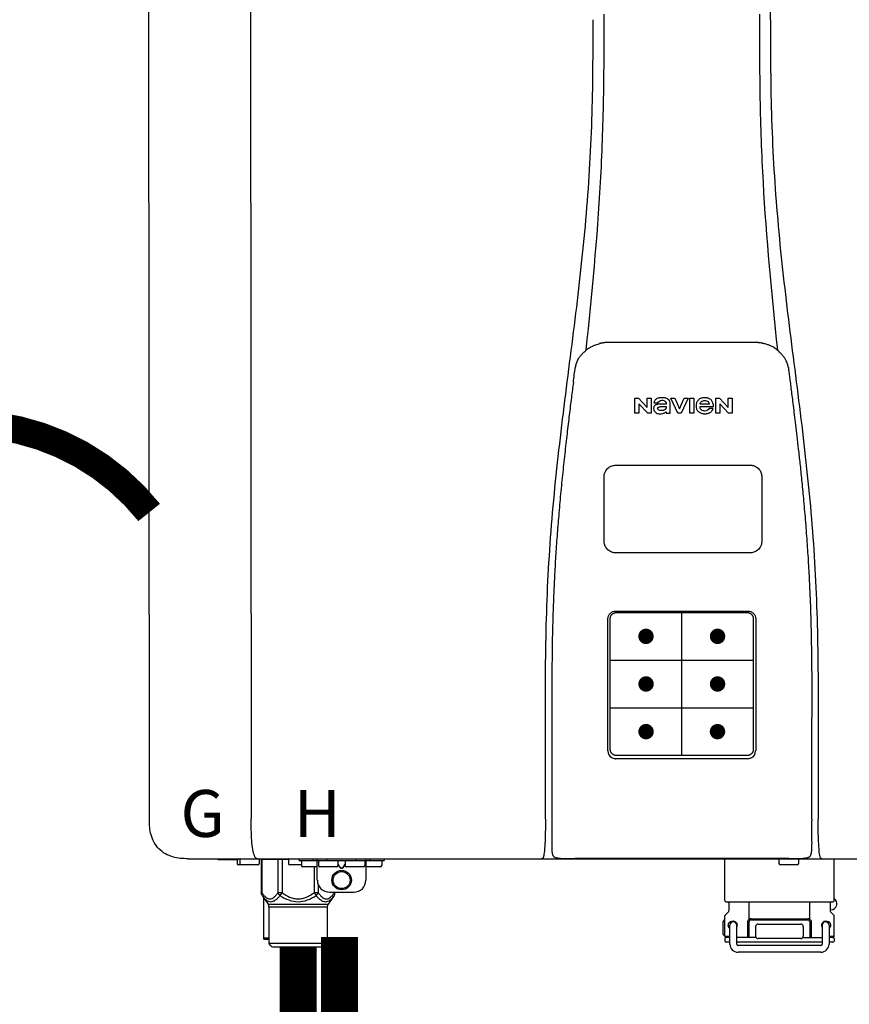
# Model space of a CAD drawing. Units: inches. Extents: x -145 to 156, y -55 to 148.
# Drawn here: x -71 to -58, y 2 to 18 of the extents above; entities that cross this region are included whole.
import ezdxf
from ezdxf.enums import TextEntityAlignment as Align

# ---------------------------------------------------------------- set-up
doc = ezdxf.new("R2010")
doc.units = ezdxf.units.IN
doc.header["$MEASUREMENT"] = 0
doc.header["$PDSIZE"] = -1
doc.linetypes.add('DOTX2', pattern=[0.5, 0, -0.5])
doc.styles.add('Navien', font='arial.ttf')

# ---------------------------------------------------------------- blocks, each defined once
blk = doc.blocks.new('NPE-S2 (150-180-210-240)')
at = {"linetype": 'Continuous'}
for p, q in [((-2.413, 2.058), (-2.433, 28.196)), ((-0.782, 28.207), (-0.761, 2.069)), ((7.663, 15.04), (7.663, 28.207)), ((4.927, 9.792), (4.926, 9.792)), ((4.961, 9.797), (4.96, 9.797)), ((4.978, 9.799), (4.977, 9.799)), ((4.977, 9.799), (4.978, 9.799)), ((4.978, 9.799), (4.978, 9.799)), ((4.994, 9.801), (4.993, 9.801)), ((5.01, 9.802), (5.01, 9.802)), ((5.028, 9.803), (5.026, 9.803)), ((5.046, 9.804), (5.045, 9.804)), ((7.383, 9.804), (5.064, 9.804)), ((7.384, 9.804), (7.383, 9.804)), ((7.4, 9.804), (7.401, 9.804)), ((7.418, 9.804), (7.417, 9.804)), ((7.435, 9.803), (7.434, 9.803)), ((7.451, 9.801), (7.452, 9.801)), ((7.47, 9.8), (7.469, 9.8)), ((7.473, 9.799), (7.472, 9.799)), ((7.473, 9.799), (7.473, 9.799)), ((7.489, 9.797), (7.49, 9.797)), ((7.556, 9.785), (7.559, 9.784)), ((4.674, 9.677), (4.675, 9.684)), ((7.776, 9.684), (7.776, 9.677)), ((4.508, 9.453), (4.508, 9.451)), ((4.497, 9.404), (4.497, 9.398)), ((7.954, 9.398), (7.953, 9.404)), ((5.464, 8.898), (5.524, 8.898)), ((5.464, 8.655), (5.464, 8.898)), ((5.524, 8.898), (5.664, 8.749)), ((5.673, 8.655), (5.529, 8.81)), ((5.529, 8.81), (5.529, 8.655)), ((5.664, 8.898), (5.729, 8.898)), ((5.664, 8.749), (5.664, 8.898)), ((5.729, 8.898), (5.729, 8.655)), ((5.774, 8.825), (5.839, 8.825)), ((5.974, 8.803), (5.897, 8.803)), ((6.039, 8.655), (6.039, 8.811)), ((6.046, 8.898), (6.114, 8.898)), ((6.16, 8.655), (6.046, 8.898)), ((6.114, 8.898), (6.188, 8.728)), ((6.188, 8.728), (6.262, 8.898)), ((6.329, 8.898), (6.215, 8.655)), ((6.262, 8.898), (6.329, 8.898)), ((6.355, 8.898), (6.42, 8.898)), ((6.355, 8.655), (6.355, 8.898)), ((6.42, 8.898), (6.42, 8.655)), ((6.673, 8.803), (6.522, 8.803)), ((6.775, 8.898), (6.836, 8.898)), ((6.775, 8.655), (6.775, 8.898)), ((6.836, 8.898), (6.976, 8.749)), ((6.985, 8.655), (6.84, 8.81)), ((6.84, 8.81), (6.84, 8.655)), ((6.976, 8.898), (7.041, 8.898)), ((6.976, 8.749), (6.976, 8.898)), ((7.041, 8.898), (7.041, 8.655)), ((5.529, 8.655), (5.464, 8.655)), ((5.729, 8.655), (5.673, 8.655)), ((5.974, 8.677), (5.974, 8.655)), ((5.974, 8.655), (6.039, 8.655)), ((6.215, 8.655), (6.16, 8.655)), ((6.42, 8.655), (6.355, 8.655)), ((6.521, 8.762), (6.74, 8.762)), ((6.735, 8.732), (6.67, 8.732)), ((6.84, 8.655), (6.775, 8.655)), ((7.041, 8.655), (6.985, 8.655)), ((5.153, 5.445), (7.297, 5.445)), ((5.027, 3.175), (5.027, 5.319)), ((5.065, 3.2), (5.065, 5.323)), ((5.163, 5.421), (7.287, 5.421)), ((7.386, 5.323), (7.386, 3.2)), ((7.424, 5.319), (7.424, 3.175)), ((4.115, 3.802), (4.115, 3.714)), ((4.115, 3.714), (4.115, 1.577)), ((8.335, 2.069), (8.335, 3.714)), ((7.3, 3.048), (5.153, 3.048)), ((8.337, 1.701), (8.337, 1.705)), ((8.338, 1.695), (8.337, 1.701)), ((8.337, 1.668), (8.338, 1.677)), ((8.338, 1.686), (8.338, 1.695)), ((4.146, 1.464), (4.146, 1.464)), ((4.15, 1.46), (4.152, 1.459)), ((4.152, 1.459), (4.157, 1.456)), ((4.152, 1.459), (4.152, 1.459)), ((4.201, 1.441), (4.209, 1.439)), ((8.24, 1.439), (8.249, 1.441)), ((8.293, 1.456), (8.298, 1.459)), ((8.302, 1.462), (8.304, 1.463)), ((8.304, 1.463), (8.305, 1.464)), ((8.305, 1.464), (8.305, 1.464)), ((-1.783, 1.427), (-1.788, 1.427)), ((-1.783, 1.427), (14.233, 1.427)), ((-1.297, 1.407), (-1.297, 1.427)), ((-0.986, 1.407), (-1.297, 1.407)), ((-0.99, 1.407), (-0.99, 1.348)), ((-0.651, 1.329), (-0.97, 1.329)), ((-0.946, 1.419), (-0.946, 1.348)), ((-0.631, 1.419), (-0.631, 1.348)), ((-0.598, 1.419), (-0.158, 1.419)), ((-0.598, 1.419), (-0.598, 0.874)), ((-0.587, 1.419), (-0.587, 0.874)), ((-0.328, 1.419), (-0.328, 0.874)), ((-0.259, 1.419), (-0.259, 0.875)), ((-0.158, 1.419), (-0.158, 1.348)), ((0.055, 1.329), (-0.138, 1.329)), ((0.016, 1.396), (0.016, 1.427)), ((0.016, 1.396), (1.396, 1.396)), ((0.055, 1.388), (0.055, 1.317)), ((0.311, 1.297), (0.075, 1.297)), ((0.252, 1.396), (0.252, 1.427)), ((0.259, 1.297), (0.259, 0.875)), ((0.311, 1.08), (0.311, 1.427)), ((0.331, 1.388), (0.331, 1.317)), ((0.627, 1.297), (0.351, 1.297)), ((0.469, 1.396), (0.469, 1.427)), ((0.674, 1.392), (0.645, 1.392)), ((0.647, 1.388), (0.647, 1.317)), ((0.647, 1.337), (0.674, 1.298)), ((0.647, 1.325), (0.669, 1.294)), ((0.709, 1.393), (0.702, 1.393)), ((0.702, 1.28), (0.709, 1.28)), ((0.766, 1.392), (0.737, 1.392)), ((0.737, 1.298), (0.765, 1.337)), ((0.743, 1.294), (0.765, 1.325)), ((0.765, 1.388), (0.765, 1.317)), ((1.061, 1.297), (0.785, 1.297)), ((0.942, 1.427), (0.942, 1.396)), ((1.08, 1.388), (1.08, 1.317)), ((1.1, 1.427), (1.1, 1.08)), ((1.336, 1.297), (1.1, 1.297)), ((1.159, 1.427), (1.159, 1.396)), ((1.356, 1.388), (1.356, 1.317)), ((1.396, 1.427), (1.396, 1.396)), ((4.416, 1.428), (4.416, 1.428)), ((4.459, 1.428), (4.462, 1.428)), ((6.225, 1.428), (4.49, 1.428)), ((7.96, 1.428), (6.225, 1.428)), ((6.225, 1.427), (6.225, 1.428)), ((6.923, 0.749), (6.923, 1.427)), ((7.802, 1.419), (7.802, 1.348)), ((8.098, 1.329), (7.822, 1.329)), ((8.008, 1.428), (8.009, 1.428)), ((8.117, 1.419), (8.117, 1.348)), ((8.355, 1.427), (8.357, 1.427)), ((8.697, 0.749), (8.697, 1.427)), ((0.702, 1.274), (0.709, 1.274)), ((0.328, 1.002), (0.328, 0.874)), ((-0.587, 0.874), (-0.598, 0.874)), ((-0.584, 0.829), (-0.487, 0.691)), ((-0.564, 0.801), (-0.564, 0.138)), ((-0.259, 0.874), (-0.328, 0.874)), ((-0.292, 0.829), (-0.259, 0.874)), ((0.328, 0.874), (0.259, 0.874)), ((0.259, 0.874), (0.292, 0.829)), ((0.584, 0.829), (0.487, 0.691)), ((0.509, 0.883), (0.903, 0.883)), ((0.587, 0.883), (0.587, 0.874)), ((0.598, 0.874), (0.587, 0.874)), ((0.598, 0.883), (0.598, 0.874)), ((-0.487, 0.691), (0.487, 0.691)), ((-0.473, 0.646), (0.473, 0.646)), ((-0.473, 0.646), (-0.473, 0.056)), ((0.473, 0.646), (0.473, 0.056)), ((6.99, 0.71), (6.99, 0.581)), ((7.317, 0.443), (7.317, 0.729)), ((8.303, 0.443), (8.303, 0.729)), ((8.63, 0.71), (8.63, 0.581)), ((6.923, 0.17), (6.923, 0.498)), ((6.984, 0.567), (6.929, 0.512)), ((8.645, 0.599), (8.63, 0.599)), ((8.636, 0.567), (8.691, 0.512)), ((8.697, 0.17), (8.697, 0.498)), ((6.895, 0.199), (6.895, 0.408)), ((7.006, 0.043), (7.006, 0.347)), ((7.116, 0.043), (7.116, 0.347)), ((7.296, 0.15), (7.296, 0.402)), ((7.317, 0.15), (7.317, 0.402)), ((7.349, 0.453), (8.271, 0.453)), ((7.349, 0.434), (8.271, 0.434)), ((7.424, 0.17), (7.424, 0.327)), ((7.463, 0.367), (8.157, 0.367)), ((8.196, 0.327), (8.196, 0.17)), ((8.303, 0.402), (8.303, 0.15)), ((8.324, 0.402), (8.324, 0.15)), ((8.504, 0.347), (8.504, 0.043)), ((8.614, 0.347), (8.614, 0.043)), ((6.923, 0.17), (7.006, 0.17)), ((8.614, 0.17), (8.697, 0.17)), ((-0.473, 0.138), (-0.564, 0.138)), ((-0.544, 0.118), (-0.564, 0.138)), ((-0.473, 0.118), (-0.544, 0.118)), ((-0.473, 0.056), (0.473, 0.056)), ((-0.445, 0.012), (-0.462, 0.028)), ((-0.417, 0), (0.417, 0)), ((0.445, 0.012), (0.462, 0.028)), ((6.923, 0.13), (6.923, 0.091)), ((7.006, 0.15), (6.943, 0.15)), ((7.006, 0.071), (6.943, 0.071)), ((7.429, 0.15), (7.116, 0.15)), ((8.504, 0.071), (7.116, 0.071)), ((8.48, 0.02), (7.14, 0.02)), ((8.157, 0.13), (7.463, 0.13)), ((8.191, 0.15), (8.504, 0.15)), ((8.677, 0.15), (8.614, 0.15)), ((8.677, 0.071), (8.614, 0.071)), ((8.697, 0.13), (8.697, 0.091)), ((8.48, -0.091), (7.14, -0.091))]:
    blk.add_line(p, q, dxfattribs=at)
at = {"color": 7, "linetype": 'Continuous', "lineweight": 25}
for p, q in [((5.154, 7.813), (5.863, 7.813)), ((5.863, 7.813), (7.334, 7.813)), ((4.965, 6.579), (4.965, 7.624)), ((7.524, 7.624), (7.524, 6.579))]:
    blk.add_line(p, q, dxfattribs=at)
for p, q in [((7.334, 6.389), (5.154, 6.389)), ((6.225, 3.102), (6.225, 5.421)), ((5.065, 4.648), (7.386, 4.648)), ((5.065, 3.875), (7.386, 3.875)), ((6.943, 0.729), (8.677, 0.729))]:
    blk.add_line(p, q)
at = {"color": 9, "const_width": 0.125}
for points in [[(5.582, 5.035, 1), (5.707, 5.035, 1)], [(6.868, 5.035, -1), (6.743, 5.035, -1)], [(5.583, 4.262, 1), (5.708, 4.262, 1)], [(6.868, 4.262, -1), (6.743, 4.262, -1)], [(5.583, 3.489, 1), (5.708, 3.489, 1)], [(6.867, 3.489, -1), (6.742, 3.489, -1)]]:
    blk.add_lwpolyline(points, format="xyb", close=True, dxfattribs=at)
at = {"linetype": 'Continuous'}
for points in [[(8.305, 1.464), (8.306, 1.465), (8.309, 1.469), (8.312, 1.473), (8.315, 1.477), (8.317, 1.482), (8.319, 1.487), (8.321, 1.492), (8.323, 1.497), (8.325, 1.503), (8.326, 1.509), (8.327, 1.516), (8.329, 1.522), (8.33, 1.529), (8.331, 1.536), (8.332, 1.544), (8.333, 1.552), (8.334, 1.56), (8.334, 1.569), (8.335, 1.578), (8.336, 1.588), (8.336, 1.598), (8.337, 1.608), (8.337, 1.619), (8.337, 1.631), (8.337, 1.643), (8.337, 1.655), (8.337, 1.668)], [(4.115, 1.577), (4.116, 1.569), (4.117, 1.561), (4.117, 1.552), (4.118, 1.544), (4.119, 1.537), (4.12, 1.529), (4.121, 1.522), (4.123, 1.516), (4.124, 1.509), (4.126, 1.503), (4.127, 1.498), (4.129, 1.492), (4.131, 1.487), (4.133, 1.482), (4.135, 1.478), (4.138, 1.473), (4.141, 1.469), (4.144, 1.465), (4.146, 1.464)], [(4.146, 1.464), (4.146, 1.463), (4.148, 1.462), (4.15, 1.46)], [(4.157, 1.456), (4.165, 1.452), (4.174, 1.448), (4.184, 1.445), (4.194, 1.442), (4.201, 1.441)], [(4.209, 1.439), (4.223, 1.437), (4.238, 1.435), (4.253, 1.434), (4.27, 1.433), (4.288, 1.431), (4.306, 1.431), (4.325, 1.43), (4.345, 1.429), (4.365, 1.429), (4.385, 1.429), (4.407, 1.428), (4.428, 1.428), (4.451, 1.428), (4.473, 1.428), (4.49, 1.428)], [(7.96, 1.428), (7.976, 1.428), (7.999, 1.428), (8.021, 1.428), (8.043, 1.428), (8.064, 1.429), (8.085, 1.429), (8.105, 1.429), (8.125, 1.43), (8.144, 1.431), (8.162, 1.431), (8.18, 1.432), (8.196, 1.434), (8.212, 1.435), (8.227, 1.437), (8.24, 1.439)], [(8.249, 1.441), (8.256, 1.442), (8.266, 1.445), (8.276, 1.448), (8.285, 1.452), (8.293, 1.456)], [(8.298, 1.459), (8.3, 1.46), (8.302, 1.462)]]:
    blk.add_lwpolyline(points, dxfattribs=at)
for radius in [0.158, 0.138]:
    blk.add_circle((0.706, 1.08), radius, dxfattribs=at)
for centre, radius, start, end in [((5.048, 9.128), 0.675, 103.1153, 103.3722), ((5.049, 9.124), 0.679, 102.8722, 103.1153), ((5.051, 9.114), 0.689, 101.932, 102.8705), ((5.053, 9.104), 0.699, 101.7526, 101.9337), ((5.055, 9.095), 0.709, 100.5078, 101.7501), ((5.059, 9.077), 0.727, 99.2522, 100.4567), ((5.06, 9.066), 0.738, 99.0039, 99.2545), ((5.062, 9.056), 0.748, 97.9475, 99.0021), ((5.063, 9.047), 0.757, 97.813, 97.9493), ((5.07, 8.978), 0.826, 97.0563, 97.6206), ((5.069, 8.986), 0.818, 96.8513, 97.0556), ((5.069, 8.99), 0.815, 96.646, 96.8513), ((5.069, 8.99), 0.815, 96.5037, 96.646), ((5.069, 8.99), 0.815, 95.8496, 96.4065), ((5.069, 8.99), 0.814, 95.3457, 95.8496), ((5.068, 8.998), 0.806, 94.1636, 95.3078), ((5.068, 9.005), 0.799, 92.9753, 94.1074), ((5.067, 9.015), 0.789, 91.6358, 92.8826), ((5.067, 9.02), 0.784, 90.7263, 91.5665), ((5.067, 9.023), 0.782, 90.2098, 90.7261), ((7.383, 9.025), 0.78, 89.4161, 89.9255), ((7.383, 9.021), 0.783, 88.7748, 89.416), ((7.383, 9.015), 0.789, 87.5221, 88.6949), ((7.383, 9.009), 0.796, 86.3322, 87.4903), ((7.382, 9.001), 0.804, 85.1054, 86.2639), ((7.382, 8.993), 0.811, 83.8098, 85.0329), ((7.382, 8.994), 0.811, 83.9962, 85.033), ((7.381, 8.989), 0.816, 83.8113, 83.9971), ((7.381, 8.987), 0.817, 83.5923, 83.7384), ((7.381, 8.985), 0.819, 83.1812, 83.5585), ((7.38, 8.983), 0.821, 82.9932, 83.1812), ((7.38, 8.981), 0.823, 82.6181, 82.9931), ((7.38, 8.979), 0.825, 82.4312, 82.6182), ((7.387, 9.047), 0.757, 82.0507, 82.2859), ((7.389, 9.058), 0.747, 80.8848, 82.0528), ((7.39, 9.067), 0.737, 80.7008, 80.8827), ((7.392, 9.077), 0.727, 79.4358, 80.7033), ((7.394, 9.087), 0.716, 79.1938, 79.4333), ((7.395, 9.097), 0.707, 77.972, 79.1951), ((7.398, 9.11), 0.693, 77.7937, 77.9673), ((7.4, 9.117), 0.686, 77.127, 77.7945), ((7.402, 9.125), 0.678, 76.8334, 77.1262), ((7.403, 9.129), 0.673, 76.5521, 76.8333), ((5.156, 9.107), 0.748, 130.6963, 131.062), ((5.166, 9.096), 0.762, 129.6674, 130.6942), ((4.955, 9.349), 0.433, 128.7099, 129.5994), ((4.955, 9.35), 0.432, 129.2723, 129.5998), ((4.956, 9.349), 0.434, 128.4426, 129.272), ((4.956, 9.348), 0.435, 128.443, 128.7103), ((7.495, 9.35), 0.432, 50.3996, 50.7376), ((7.285, 9.097), 0.762, 49.6305, 50.3301), ((7.295, 9.109), 0.746, 48.3633, 49.6324), ((4.879, 9.345), 0.386, 167.4777, 167.6993), ((4.879, 9.345), 0.386, 167.4776, 167.6989), ((4.777, 9.367), 0.282, 167.725, 168.062), ((4.632, 9.413), 0.13, 161.4104, 161.9933), ((4.727, 9.381), 0.23, 160.7485, 161.175), ((4.726, 9.381), 0.229, 160.6407, 161.175), ((4.789, 9.36), 0.295, 161.2408, 161.4483), ((4.706, 9.389), 0.207, 158.702, 159.9258), ((4.661, 9.407), 0.159, 155.1053, 155.6871), ((4.886, 9.324), 0.399, 155.129, 157.7307), ((4.886, 9.324), 0.399, 155.1289, 157.7425), ((4.877, 9.328), 0.389, 157.7529, 157.8991), ((7.566, 9.325), 0.397, 22.2646, 24.4834), ((7.566, 9.325), 0.397, 22.2578, 24.4835), ((7.574, 9.328), 0.389, 22.1012, 22.2502), ((7.731, 9.384), 0.222, 19.2572, 19.4214), ((7.725, 9.382), 0.228, 18.8362, 19.256), ((7.74, 9.387), 0.213, 18.6379, 18.8504), ((7.746, 9.389), 0.206, 17.8321, 18.1941), ((7.559, 9.342), 0.399, 12.2862, 12.5683), ((7.559, 9.342), 0.399, 12.2864, 12.5683), ((7.674, 9.367), 0.281, 11.892, 12.2434), ((5.405, 9.266), 0.918, 171.1935, 171.3473), ((7.437, 9.326), 0.522, 8.6539, 8.7833), ((5.153, 3.175), 0.126, 180.0027, 239.4015), ((5.153, 3.174), 0.125, 269.0386, 269.9997), ((7.297, 3.175), 0.126, 295.7103, 359.9961), ((4.142, 1.678), 4.196, 359.9824, 0.1001), ((-0.97, 1.348), 0.0197, 180, 270), ((-0.986, 1.427), 0.0197, 270, 0), ((-0.938, 1.419), 0.00788, 90, 180), ((-0.926, 1.348), 0.0197, 180, 270), ((-0.651, 1.348), 0.0197, 270, 0), ((-0.639, 1.419), 0.00788, 0, 60.0001), ((-0.15, 1.419), 0.00788, 90, 180), ((-0.138, 1.348), 0.0197, 180, 270), ((0.063, 1.388), 0.00788, 90, 180), ((0.075, 1.317), 0.0197, 180, 270), ((0.339, 1.388), 0.00788, 89.9999, 179.9999), ((0.351, 1.317), 0.0197, 179.9999, 269.9999), ((0.627, 1.317), 0.0197, 269.9999, 359.9999), ((0.639, 1.388), 0.00788, 359.9999, 89.9999), ((0.773, 1.388), 0.00788, 89.9999, 179.9999), ((0.785, 1.317), 0.0197, 179.9999, 269.9999), ((1.061, 1.317), 0.0197, 269.9999, 359.9999), ((1.072, 1.388), 0.00788, 359.9999, 89.9999), ((1.336, 1.317), 0.0197, 270, 0), ((1.348, 1.388), 0.00788, 0, 90), ((3.948, 1.509), 0.0823, 269.9725, 270.9668), ((4.527, 11.969), 10.541, 269.3975, 269.6322), ((7.81, 1.419), 0.00788, 90, 180), ((7.822, 1.348), 0.0197, 180, 270), ((7.895, 15.926), 14.498, 270.2595, 270.4484), ((8.098, 1.348), 0.0197, 270, 0), ((8.11, 1.419), 0.00788, 0, 90), ((8.502, 1.551), 0.124, 269.5134, 270.0145), ((0.509, 1.08), 0.197, 179.9999, 269.9999), ((0.903, 1.08), 0.197, 269.9999, 359.9999), ((-0.552, 0.646), 0.0788, 0, 34.7837), ((0.552, 0.646), 0.0788, 145.2163, 180), ((6.943, 0.749), 0.0197, 180, 270), ((6.97, 0.71), 0.0197, 0, 90), ((8.65, 0.71), 0.0197, 90, 180), ((8.645, 0.698), 0.0986, 270, 58.251), ((8.677, 0.749), 0.0197, 270, 0), ((6.943, 0.498), 0.0197, 135, 180), ((6.97, 0.581), 0.0197, 315, 0), ((8.65, 0.581), 0.0197, 180, 225), ((8.677, 0.498), 0.0197, 0, 45), ((7.013, 0.304), 0.158, 124.8664, 138.5904), ((7.061, 0.347), 0.0552, 0, 180), ((7.056, 0.347), 0.0702, 328.8892, 337.4635), ((7.057, 0.347), 0.0696, 337.4911, 351.6574), ((7.057, 0.347), 0.0695, 0.0725, 18.3549), ((7.057, 0.347), 0.069, 351.7022, 359.9931), ((7.349, 0.402), 0.0513, 90, 127.9799), ((7.349, 0.402), 0.0315, 90, 180), ((7.463, 0.327), 0.0394, 90, 180), ((8.157, 0.327), 0.0394, 0, 90), ((8.271, 0.402), 0.0513, 52.0201, 90), ((8.271, 0.402), 0.0315, 0, 90), ((8.563, 0.347), 0.069, 171.3698, 179.9922), ((8.563, 0.347), 0.0695, 180.0773, 198.7566), ((8.563, 0.347), 0.0694, 159.6388, 171.3409), ((8.564, 0.347), 0.0702, 198.8437, 211.0709), ((8.559, 0.347), 0.0552, 0, 180), ((7.013, 0.304), 0.158, 221.4096, 235.2926), ((6.943, 0.17), 0.0197, 180, 270), ((7.463, 0.17), 0.0394, 180, 270), ((8.157, 0.17), 0.0394, 270, 0), ((8.677, 0.17), 0.0197, 270, 0), ((-0.434, 0.056), 0.0394, 180, 225), ((-0.417, 0.039), 0.0394, 225, 270), ((0.417, 0.039), 0.0394, 270, 315), ((0.434, 0.056), 0.0394, 315, 360), ((6.943, 0.13), 0.0197, 90, 180), ((6.943, 0.091), 0.0197, 180, 270), ((7.14, 0.043), 0.134, 180, 270), ((7.14, 0.043), 0.0237, 180, 270), ((8.48, 0.043), 0.134, 270, 0), ((8.48, 0.043), 0.0237, 270, 0), ((8.677, 0.13), 0.0197, 0, 90), ((8.677, 0.091), 0.0197, 270, 0)]:
    blk.add_arc(centre, radius, start, end, dxfattribs=at)
for points, knots in [([(4.013, 2.069), (4.013, 2.611), (4.012, 3.695), (4.015, 5.321), (4.107, 6.945), (4.286, 8.562), (4.5, 10.175), (4.684, 11.791), (4.782, 13.415), (4.787, 14.499), (4.787, 15.04)], [0, 0, 0, 0, 0.12501, 0.249972, 0.374882, 0.499958, 0.625059, 0.750139, 0.875053, 1, 1, 1, 1]), ([(4.675, 9.684), (4.769, 10.589), (4.9, 11.946), (4.964, 13.764), (4.966, 14.673), (4.966, 15.129)], [0, 0, 0, 0, 0.500353, 0.749231, 1, 1, 1, 1]), ([(7.485, 15.129), (7.485, 14.673), (7.486, 13.764), (7.55, 11.946), (7.681, 10.589), (7.776, 9.684)], [0, 0, 0, 0, 0.250769, 0.499647, 1, 1, 1, 1]), ([(7.663, 15.04), (7.663, 14.499), (7.668, 13.415), (7.767, 11.791), (7.95, 10.175), (8.164, 8.562), (8.343, 6.945), (8.435, 5.321), (8.438, 3.695), (8.438, 2.611), (8.438, 2.069)], [0, 0, 0, 0, 0.124947, 0.249861, 0.374941, 0.500042, 0.625118, 0.750028, 0.87499, 1, 1, 1, 1]), ([(4.686, 9.689), (4.693, 9.694), (4.71, 9.707), (4.736, 9.723), (4.765, 9.739), (4.795, 9.753), (4.83, 9.767), (4.863, 9.777), (4.886, 9.783), (4.895, 9.785)], [0, 0, 0, 0, 0.121806, 0.263703, 0.400063, 0.544056, 0.702898, 0.876905, 1, 1, 1, 1]), ([(7.769, 9.685), (7.76, 9.692), (7.742, 9.706), (7.71, 9.726), (7.672, 9.746), (7.629, 9.764), (7.59, 9.776), (7.566, 9.783), (7.559, 9.784)], [0, 0, 0, 0, 0.14211, 0.30219, 0.482307, 0.685201, 0.906744, 1, 1, 1, 1]), ([(4.524, 9.492), (4.527, 9.497), (4.535, 9.513), (4.551, 9.542), (4.576, 9.578), (4.607, 9.616), (4.639, 9.648), (4.66, 9.667), (4.669, 9.674)], [0, 0, 0, 0, 0.069566, 0.23649, 0.424101, 0.63479, 0.853711, 1, 1, 1, 1]), ([(7.927, 9.489), (7.923, 9.498), (7.911, 9.522), (7.889, 9.558), (7.859, 9.597), (7.829, 9.63), (7.806, 9.653), (7.793, 9.664), (7.791, 9.666)], [0, 0, 0, 0, 0.130387, 0.350497, 0.570743, 0.773003, 0.954816, 1, 1, 1, 1]), ([(4.501, 9.425), (4.501, 9.424), (4.5, 9.422), (4.5, 9.419), (4.499, 9.416), (4.499, 9.413), (4.498, 9.411), (4.498, 9.408), (4.498, 9.407), (4.498, 9.407)], [0, 0, 0, 0, 0.162378, 0.333179, 0.495078, 0.650108, 0.799927, 0.955477, 1, 1, 1, 1]), ([(4.508, 9.451), (4.508, 9.451), (4.508, 9.451), (4.508, 9.45), (4.507, 9.449), (4.507, 9.448), (4.507, 9.447), (4.506, 9.446), (4.506, 9.444), (4.505, 9.443), (4.505, 9.441), (4.504, 9.439), (4.504, 9.437), (4.503, 9.434), (4.502, 9.431), (4.502, 9.429), (4.502, 9.428), (4.502, 9.428)], [0, 0, 0, 0, 0.010286, 0.046063, 0.086248, 0.131706, 0.18196, 0.237786, 0.300234, 0.370199, 0.44881, 0.537436, 0.637631, 0.751252, 0.874949, 0.999197, 1, 1, 1, 1]), ([(4.509, 9.455), (4.509, 9.455), (4.509, 9.455), (4.509, 9.455), (4.509, 9.455)], [0, 0, 0, 0, 0.596325, 1, 1, 1, 1]), ([(4.516, 9.473), (4.516, 9.472), (4.515, 9.471), (4.515, 9.469), (4.514, 9.467), (4.513, 9.465), (4.512, 9.462), (4.511, 9.46), (4.51, 9.458), (4.51, 9.457), (4.51, 9.457)], [0, 0, 0, 0, 0.060642, 0.214571, 0.369335, 0.521554, 0.668747, 0.817521, 0.963654, 1, 1, 1, 1]), ([(7.94, 9.457), (7.94, 9.458), (7.94, 9.458), (7.939, 9.46), (7.938, 9.463), (7.937, 9.466), (7.936, 9.468), (7.935, 9.471), (7.934, 9.473), (7.934, 9.474)], [0, 0, 0, 0, 0.015113, 0.162677, 0.318632, 0.477898, 0.64044, 0.812242, 1, 1, 1, 1]), ([(7.948, 9.429), (7.948, 9.429), (7.948, 9.431), (7.947, 9.433), (7.947, 9.436), (7.946, 9.439), (7.945, 9.441), (7.945, 9.443), (7.944, 9.445), (7.944, 9.447), (7.943, 9.448), (7.943, 9.449), (7.943, 9.45), (7.942, 9.452), (7.942, 9.453), (7.942, 9.454), (7.941, 9.454), (7.941, 9.455)], [0, 0, 0, 0, 0.036808, 0.16916, 0.285216, 0.387133, 0.476883, 0.556122, 0.626304, 0.688679, 0.744233, 0.793747, 0.838256, 0.880848, 0.925146, 0.974376, 1, 1, 1, 1]), ([(7.941, 9.455), (7.941, 9.455), (7.941, 9.455), (7.941, 9.455), (7.941, 9.455)], [0, 0, 0, 0, 0.596093, 1, 1, 1, 1]), ([(7.953, 9.406), (7.953, 9.406), (7.952, 9.407), (7.952, 9.409), (7.952, 9.412), (7.951, 9.414), (7.951, 9.417), (7.95, 9.42), (7.95, 9.422), (7.949, 9.424), (7.949, 9.425)], [0, 0, 0, 0, 0.055124, 0.173926, 0.30186, 0.434986, 0.571471, 0.713856, 0.866961, 1, 1, 1, 1]), ([(7.954, 9.398), (7.957, 9.373), (7.964, 9.319), (7.971, 9.264), (7.975, 9.235)], [0, 0, 0, 0, 0.458576, 1, 1, 1, 1]), ([(4.466, 9.158), (4.455, 9.074), (4.433, 8.897), (4.398, 8.619), (4.362, 8.316), (4.325, 7.992), (4.288, 7.65), (4.254, 7.302), (4.224, 6.959), (4.197, 6.623), (4.175, 6.293), (4.157, 5.97), (4.144, 5.665), (4.134, 5.384), (4.127, 5.131), (4.122, 4.902), (4.12, 4.697), (4.118, 4.51), (4.117, 4.341), (4.116, 4.186), (4.116, 4.047), (4.115, 3.923), (4.115, 3.843), (4.115, 3.805), (4.115, 3.802)], [0, 0, 0, 0, 0.047264, 0.099878, 0.156579, 0.21748, 0.282279, 0.348449, 0.412706, 0.474607, 0.536506, 0.597656, 0.654914, 0.707266, 0.75438, 0.796596, 0.834679, 0.869228, 0.900635, 0.929403, 0.955485, 0.978504, 0.998601, 1, 1, 1, 1]), ([(7.975, 9.235), (7.979, 9.203), (7.987, 9.134), (8.001, 9.027), (8.016, 8.907), (8.033, 8.774), (8.051, 8.625), (8.071, 8.459), (8.093, 8.273), (8.117, 8.065), (8.143, 7.83), (8.171, 7.563), (8.2, 7.26), (8.229, 6.925), (8.256, 6.575), (8.279, 6.228), (8.296, 5.896), (8.31, 5.584), (8.319, 5.297), (8.325, 5.039), (8.329, 4.806), (8.332, 4.594), (8.333, 4.402), (8.334, 4.228), (8.335, 4.074), (8.335, 3.94), (8.335, 3.822), (8.335, 3.749), (8.335, 3.714)], [0, 0, 0, 0, 0.017671, 0.037199, 0.058893, 0.08305, 0.109965, 0.139988, 0.173568, 0.21127, 0.253777, 0.301671, 0.356337, 0.418758, 0.484049, 0.546478, 0.607076, 0.664138, 0.71585, 0.762316, 0.804189, 0.842226, 0.876999, 0.908478, 0.936173, 0.960296, 0.981433, 1, 1, 1, 1]), ([(5.897, 8.803), (5.887, 8.803), (5.87, 8.802), (5.844, 8.801), (5.825, 8.797), (5.811, 8.793), (5.801, 8.789), (5.792, 8.784), (5.782, 8.776), (5.773, 8.765), (5.769, 8.747), (5.768, 8.735), (5.768, 8.729)], [0, 0, 0, 0, 0.164381, 0.311347, 0.4445, 0.507525, 0.569261, 0.63204, 0.6876, 0.786792, 0.886721, 1, 1, 1, 1]), ([(5.804, 8.88), (5.791, 8.869), (5.78, 8.85), (5.775, 8.829), (5.774, 8.825)], [0, 0, 0, 0, 0.766442, 1, 1, 1, 1]), ([(6.006, 8.88), (5.999, 8.885), (5.985, 8.894), (5.961, 8.902), (5.938, 8.905), (5.918, 8.907), (5.902, 8.907), (5.887, 8.907), (5.868, 8.906), (5.846, 8.902), (5.823, 8.894), (5.81, 8.885), (5.804, 8.88)], [0, 0, 0, 0, 0.11278, 0.231919, 0.363394, 0.434835, 0.51034, 0.583761, 0.652199, 0.776425, 0.889346, 1, 1, 1, 1]), ([(5.839, 8.825), (5.844, 8.836), (5.861, 8.858), (5.889, 8.866), (5.904, 8.866)], [0, 0, 0, 0, 0.445002, 1, 1, 1, 1]), ([(5.904, 8.866), (5.923, 8.866), (5.962, 8.856), (5.974, 8.818), (5.974, 8.803)], [0, 0, 0, 0, 0.558921, 1, 1, 1, 1]), ([(6.039, 8.811), (6.039, 8.825), (6.033, 8.851), (6.015, 8.872), (6.006, 8.88)], [0, 0, 0, 0, 0.523549, 1, 1, 1, 1]), ([(6.494, 8.869), (6.488, 8.863), (6.477, 8.85), (6.465, 8.828), (6.459, 8.807), (6.456, 8.79), (6.456, 8.776), (6.456, 8.762), (6.459, 8.744), (6.465, 8.722), (6.478, 8.699), (6.496, 8.68), (6.517, 8.665), (6.541, 8.654), (6.564, 8.649), (6.583, 8.647), (6.598, 8.646), (6.613, 8.647), (6.63, 8.648), (6.651, 8.653), (6.674, 8.662), (6.694, 8.673), (6.704, 8.682), (6.709, 8.687)], [0, 0, 0, 0, 0.05875, 0.115277, 0.17235, 0.201953, 0.232628, 0.266651, 0.299013, 0.359924, 0.418306, 0.477366, 0.534759, 0.594056, 0.657537, 0.691485, 0.727161, 0.759275, 0.790106, 0.848545, 0.903988, 0.958071, 1, 1, 1, 1]), ([(6.74, 8.762), (6.74, 8.782), (6.736, 8.811), (6.721, 8.845), (6.705, 8.867), (6.684, 8.885), (6.658, 8.898), (6.634, 8.904), (6.613, 8.907), (6.596, 8.907), (6.58, 8.907), (6.561, 8.904), (6.538, 8.899), (6.514, 8.887), (6.5, 8.875), (6.494, 8.869)], [0, 0, 0, 0, 0.174944, 0.252248, 0.32638, 0.407044, 0.489254, 0.577536, 0.625156, 0.675541, 0.72134, 0.764949, 0.846723, 0.923871, 1, 1, 1, 1]), ([(6.522, 8.803), (6.524, 8.819), (6.542, 8.853), (6.579, 8.862), (6.598, 8.862)], [0, 0, 0, 0, 0.462901, 1, 1, 1, 1]), ([(6.598, 8.862), (6.616, 8.862), (6.654, 8.853), (6.671, 8.819), (6.673, 8.803)], [0, 0, 0, 0, 0.537103, 1, 1, 1, 1]), ([(5.797, 8.67), (5.807, 8.663), (5.828, 8.65), (5.853, 8.646), (5.867, 8.646)], [0, 0, 0, 0, 0.457893, 1, 1, 1, 1]), ([(5.833, 8.732), (5.833, 8.737), (5.837, 8.748), (5.854, 8.757), (5.876, 8.762), (5.892, 8.763), (5.901, 8.763)], [0, 0, 0, 0, 0.183118, 0.3966, 0.672521, 1, 1, 1, 1]), ([(5.881, 8.697), (5.872, 8.697), (5.856, 8.699), (5.838, 8.713), (5.834, 8.725), (5.833, 8.732)], [0, 0, 0, 0, 0.441537, 0.697729, 1, 1, 1, 1]), ([(5.867, 8.646), (5.884, 8.646), (5.908, 8.648), (5.93, 8.655), (5.935, 8.657)], [0, 0, 0, 0, 0.763612, 1, 1, 1, 1]), ([(5.972, 8.763), (5.972, 8.755), (5.972, 8.741), (5.965, 8.725), (5.952, 8.71), (5.922, 8.699), (5.896, 8.697), (5.881, 8.697)], [0, 0, 0, 0, 0.203376, 0.30107, 0.40627, 0.655205, 1, 1, 1, 1]), ([(5.901, 8.763), (5.922, 8.764), (5.945, 8.764), (5.969, 8.763), (5.972, 8.763)], [0, 0, 0, 0, 0.875956, 1, 1, 1, 1]), ([(5.935, 8.657), (5.945, 8.661), (5.958, 8.666), (5.97, 8.675), (5.974, 8.677)], [0, 0, 0, 0, 0.686799, 1, 1, 1, 1]), ([(6.522, 8.751), (6.522, 8.751), (6.522, 8.755), (6.522, 8.758), (6.521, 8.762)], [0, 0, 0, 0, 0.095448, 1, 1, 1, 1]), ([(6.598, 8.691), (6.579, 8.691), (6.542, 8.7), (6.524, 8.735), (6.522, 8.751)], [0, 0, 0, 0, 0.537118, 1, 1, 1, 1]), ([(6.67, 8.732), (6.665, 8.72), (6.644, 8.697), (6.613, 8.691), (6.598, 8.691)], [0, 0, 0, 0, 0.45637, 1, 1, 1, 1]), ([(6.709, 8.687), (6.713, 8.691), (6.724, 8.705), (6.732, 8.721), (6.735, 8.732)], [0, 0, 0, 0, 0.336382, 1, 1, 1, 1]), ([(5.027, 5.319), (5.027, 5.335), (5.033, 5.369), (5.061, 5.41), (5.103, 5.439), (5.136, 5.445), (5.153, 5.445)], [0, 0, 0, 0, 0.249989, 0.499975, 0.749976, 1, 1, 1, 1]), ([(7.297, 5.445), (7.314, 5.445), (7.347, 5.439), (7.389, 5.41), (7.417, 5.369), (7.424, 5.335), (7.424, 5.319)], [0, 0, 0, 0, 0.250024, 0.500025, 0.750011, 1, 1, 1, 1]), ([(5.065, 5.323), (5.065, 5.326), (5.065, 5.331), (5.066, 5.337), (5.067, 5.343), (5.069, 5.351), (5.072, 5.359), (5.074, 5.365), (5.077, 5.37), (5.081, 5.377), (5.087, 5.385), (5.094, 5.392), (5.101, 5.399), (5.108, 5.405), (5.115, 5.409), (5.121, 5.412), (5.127, 5.414), (5.135, 5.417), (5.143, 5.419), (5.149, 5.42), (5.155, 5.421), (5.16, 5.421), (5.163, 5.421)], [0, 0, 0, 0, 0.062493, 0.093749, 0.125006, 0.187504, 0.250002, 0.281262, 0.312521, 0.375022, 0.437523, 0.500023, 0.562522, 0.62502, 0.687516, 0.718773, 0.750029, 0.812521, 0.87501, 0.906263, 0.937515, 1, 1, 1, 1]), ([(7.287, 5.421), (7.29, 5.421), (7.295, 5.421), (7.301, 5.42), (7.308, 5.419), (7.316, 5.417), (7.323, 5.414), (7.329, 5.412), (7.335, 5.409), (7.342, 5.405), (7.35, 5.399), (7.357, 5.392), (7.363, 5.385), (7.369, 5.377), (7.373, 5.37), (7.376, 5.365), (7.379, 5.359), (7.381, 5.351), (7.383, 5.343), (7.385, 5.337), (7.385, 5.331), (7.386, 5.326), (7.386, 5.323)], [0, 0, 0, 0, 0.062485, 0.093737, 0.12499, 0.187479, 0.249971, 0.281227, 0.312484, 0.37498, 0.437478, 0.499977, 0.562477, 0.624978, 0.687479, 0.718738, 0.749998, 0.812496, 0.874994, 0.906251, 0.937507, 1, 1, 1, 1]), ([(5.163, 3.102), (5.16, 3.102), (5.155, 3.102), (5.149, 3.103), (5.143, 3.104), (5.135, 3.106), (5.127, 3.108), (5.121, 3.111), (5.115, 3.114), (5.108, 3.118), (5.101, 3.124), (5.094, 3.13), (5.087, 3.138), (5.081, 3.145), (5.077, 3.152), (5.074, 3.158), (5.072, 3.164), (5.069, 3.171), (5.067, 3.179), (5.066, 3.186), (5.065, 3.192), (5.065, 3.197), (5.065, 3.2)], [0, 0, 0, 0, 0.062499, 0.093758, 0.125015, 0.187509, 0.250002, 0.281257, 0.312511, 0.375001, 0.43749, 0.49998, 0.56247, 0.624962, 0.687455, 0.718712, 0.74997, 0.812468, 0.87497, 0.906231, 0.937493, 1, 1, 1, 1]), ([(7.386, 3.2), (7.386, 3.197), (7.385, 3.192), (7.385, 3.186), (7.383, 3.179), (7.381, 3.171), (7.379, 3.164), (7.376, 3.158), (7.373, 3.152), (7.369, 3.145), (7.363, 3.138), (7.357, 3.13), (7.35, 3.124), (7.342, 3.118), (7.335, 3.114), (7.329, 3.111), (7.323, 3.108), (7.316, 3.106), (7.308, 3.104), (7.301, 3.103), (7.295, 3.102), (7.29, 3.102), (7.287, 3.102)], [0, 0, 0, 0, 0.062507, 0.093769, 0.12503, 0.187532, 0.25003, 0.281288, 0.312545, 0.375038, 0.43753, 0.50002, 0.56251, 0.624999, 0.687489, 0.718743, 0.749998, 0.812491, 0.874985, 0.906242, 0.937501, 1, 1, 1, 1]), ([(7.287, 3.102), (7.287, 3.102), (7.287, 3.102), (7.287, 3.102), (7.11, 3.102), (6.402, 3.102), (5.694, 3.102), (5.163, 3.102)], [-0.000002, -0.000002, -0.000002, -0.000002, 0, 0, 0, 0.249983, 1, 1, 1, 1]), ([(-1.788, 1.427), (-1.871, 1.427), (-2.041, 1.439), (-2.276, 1.569), (-2.403, 1.805), (-2.413, 1.976), (-2.413, 2.058)], [0, 0, 0, 0, 0.243682, 0.500092, 0.756536, 1, 1, 1, 1]), ([(-0.71, 1.477), (-0.722, 1.508), (-0.74, 1.59), (-0.76, 1.788), (-0.762, 1.953), (-0.761, 2.069)], [0, 0, 0, 0, 0.169167, 0.418686, 1, 1, 1, 1]), ([(4.013, 2.068), (4.013, 1.999), (4.012, 1.865), (4.005, 1.682), (3.996, 1.544), (3.985, 1.468), (3.974, 1.444)], [0, 0, 0, 0, 0.331558, 0.639975, 0.874155, 1, 1, 1, 1]), ([(8.335, 2.069), (8.335, 2.066), (8.335, 2.061), (8.335, 2.053), (8.335, 2.045), (8.335, 2.04), (8.335, 2.039)], [0, 0, 0, 0, 0.248748, 0.525873, 0.834263, 1, 1, 1, 1]), ([(8.337, 1.705), (8.337, 1.711), (8.337, 1.727), (8.337, 1.753), (8.337, 1.784), (8.336, 1.818), (8.336, 1.852), (8.336, 1.883), (8.335, 1.911), (8.335, 1.936), (8.335, 1.957), (8.335, 1.976), (8.335, 1.993), (8.335, 2.008), (8.335, 2.021), (8.335, 2.031), (8.335, 2.037), (8.335, 2.039)], [0, 0, 0, 0, 0.060153, 0.142344, 0.235743, 0.339315, 0.44359, 0.53794, 0.621095, 0.694265, 0.758672, 0.815424, 0.865502, 0.909779, 0.949015, 0.983869, 1, 1, 1, 1]), ([(8.466, 1.478), (8.457, 1.514), (8.45, 1.606), (8.439, 1.802), (8.438, 1.963), (8.438, 2.068)], [0, 0, 0, 0, 0.184761, 0.46612, 1, 1, 1, 1]), ([(-0.687, 1.438), (-0.689, 1.44), (-0.699, 1.451), (-0.705, 1.465), (-0.71, 1.477)], [0, 0, 0, 0, 0.192903, 1, 1, 1, 1]), ([(3.974, 1.444), (3.972, 1.442), (3.968, 1.434), (3.96, 1.428), (3.954, 1.427)], [0, 0, 0, 0, 0.326533, 1, 1, 1, 1]), ([(8.502, 1.427), (8.497, 1.427), (8.482, 1.43), (8.476, 1.445), (8.473, 1.453)], [0, 0, 0, 0, 0.373654, 1, 1, 1, 1]), ([(-0.66, 1.427), (-0.667, 1.427), (-0.677, 1.429), (-0.685, 1.435), (-0.687, 1.438)], [0, 0, 0, 0, 0.696975, 1, 1, 1, 1]), ([(0.669, 1.294), (0.673, 1.288), (0.68, 1.281), (0.692, 1.275), (0.699, 1.274), (0.702, 1.274)], [0, 0, 0, 0, 0.499165, 0.749694, 1, 1, 1, 1]), ([(0.702, 1.393), (0.699, 1.393), (0.69, 1.393), (0.681, 1.393), (0.674, 1.392)], [0, 0, 0, 0, 0.304446, 1, 1, 1, 1]), ([(0.674, 1.298), (0.678, 1.293), (0.683, 1.286), (0.694, 1.281), (0.699, 1.28), (0.702, 1.28)], [0, 0, 0, 0, 0.498951, 0.749558, 1, 1, 1, 1]), ([(0.737, 1.392), (0.735, 1.392), (0.726, 1.393), (0.717, 1.393), (0.709, 1.393)], [0, 0, 0, 0, 0.189064, 1, 1, 1, 1]), ([(0.709, 1.28), (0.712, 1.28), (0.718, 1.281), (0.728, 1.286), (0.734, 1.293), (0.737, 1.298)], [0, 0, 0, 0, 0.250564, 0.501187, 1, 1, 1, 1]), ([(0.709, 1.274), (0.712, 1.274), (0.719, 1.275), (0.731, 1.281), (0.739, 1.288), (0.743, 1.294)], [0, 0, 0, 0, 0.250403, 0.500944, 1, 1, 1, 1]), ([(3.954, 1.427), (3.953, 1.427), (3.952, 1.427), (3.95, 1.427), (3.95, 1.427)], [0, 0, 0, 0, 0.485644, 1, 1, 1, 1]), ([(4.68, 1.428), (4.68, 1.428), (4.681, 1.428), (4.681, 1.428), (4.681, 1.428)], [0, 0, 0, 0, 0.522379, 1, 1, 1, 1]), ([(4.681, 1.428), (4.681, 1.427), (4.682, 1.427), (4.682, 1.427), (4.683, 1.427)], [0, 0, 0, 0, 0.513569, 1, 1, 1, 1]), ([(7.768, 1.427), (7.768, 1.427), (7.768, 1.427), (7.769, 1.427), (7.769, 1.428)], [0, 0, 0, 0, 0.485893, 1, 1, 1, 1]), ([(-0.584, 0.829), (-0.588, 0.835), (-0.593, 0.851), (-0.59, 0.867), (-0.587, 0.874)], [0, 0, 0, 0, 0.4708, 1, 1, 1, 1]), ([(-0.587, 0.874), (-0.578, 0.861), (-0.559, 0.836), (-0.528, 0.804), (-0.495, 0.781), (-0.458, 0.771), (-0.42, 0.781), (-0.387, 0.804), (-0.356, 0.836), (-0.337, 0.861), (-0.328, 0.874)], [0, 0, 0, 0, 0.143716, 0.275972, 0.393976, 0.499995, 0.606013, 0.72403, 0.856288, 1, 1, 1, 1]), ([(-0.584, 0.829), (-0.574, 0.816), (-0.555, 0.79), (-0.522, 0.757), (-0.485, 0.735), (-0.445, 0.727), (-0.403, 0.735), (-0.364, 0.758), (-0.326, 0.79), (-0.303, 0.816), (-0.292, 0.83)], [0, 0, 0, 0, 0.137917, 0.263931, 0.377755, 0.484403, 0.594459, 0.716538, 0.852438, 1, 1, 1, 1]), ([(-0.328, 0.874), (-0.326, 0.87), (-0.318, 0.853), (-0.304, 0.838), (-0.292, 0.829)], [0, 0, 0, 0, 0.235287, 1, 1, 1, 1]), ([(-0.292, 0.83), (-0.248, 0.801), (-0.156, 0.75), (0, 0.719), (0.156, 0.751), (0.248, 0.801), (0.292, 0.829)], [0, 0, 0, 0, 0.250239, 0.49996, 0.749729, 1, 1, 1, 1]), ([(-0.259, 0.875), (-0.221, 0.847), (-0.16, 0.81), (-0.071, 0.78), (0, 0.772), (0.071, 0.78), (0.16, 0.81), (0.221, 0.847), (0.259, 0.875)], [0, 0, 0, 0, 0.24985, 0.374924, 0.499959, 0.625012, 0.750123, 1, 1, 1, 1]), ([(0.292, 0.829), (0.296, 0.832), (0.311, 0.845), (0.323, 0.861), (0.328, 0.874)], [0, 0, 0, 0, 0.263518, 1, 1, 1, 1]), ([(0.292, 0.829), (0.303, 0.816), (0.326, 0.79), (0.364, 0.757), (0.404, 0.735), (0.445, 0.727), (0.485, 0.735), (0.522, 0.757), (0.555, 0.79), (0.574, 0.816), (0.584, 0.829)], [0, 0, 0, 0, 0.14755, 0.28344, 0.405514, 0.515579, 0.622231, 0.736068, 0.862087, 1, 1, 1, 1]), ([(0.328, 0.874), (0.337, 0.861), (0.356, 0.836), (0.387, 0.804), (0.42, 0.781), (0.458, 0.771), (0.495, 0.781), (0.528, 0.804), (0.559, 0.836), (0.578, 0.861), (0.587, 0.874)], [0, 0, 0, 0, 0.143713, 0.275975, 0.394, 0.500036, 0.606061, 0.724063, 0.856305, 1, 1, 1, 1]), ([(0.587, 0.874), (0.59, 0.867), (0.593, 0.851), (0.588, 0.835), (0.584, 0.829)], [0, 0, 0, 0, 0.529166, 1, 1, 1, 1]), ([(6.98, 0.347), (6.98, 0.364), (6.994, 0.398), (7.038, 0.421), (7.09, 0.416), (7.117, 0.387), (7.123, 0.369)], [0, 0, 0, 0, 0.26279, 0.481333, 0.718785, 1, 1, 1, 1]), ([(7.006, 0.293), (7.002, 0.296), (6.988, 0.31), (6.98, 0.331), (6.98, 0.347)], [0, 0, 0, 0, 0.220183, 1, 1, 1, 1]), ([(8.498, 0.371), (8.505, 0.388), (8.531, 0.416), (8.582, 0.421), (8.627, 0.397), (8.64, 0.364), (8.64, 0.347)], [0, 0, 0, 0, 0.280169, 0.517111, 0.736086, 1, 1, 1, 1]), ([(8.64, 0.347), (8.64, 0.341), (8.638, 0.321), (8.625, 0.302), (8.614, 0.293)], [0, 0, 0, 0, 0.29474, 1, 1, 1, 1])]:
    blk.add_open_spline(points, degree=3, knots=knots, dxfattribs=at)
for points in [[(4.466, 9.158), (4.476, 9.238), (4.486, 9.318), (4.497, 9.398)], [(5.768, 8.729), (5.768, 8.707), (5.78, 8.683), (5.797, 8.67)], [(5.151, 3.048), (5.129, 3.049), (5.107, 3.055), (5.089, 3.066)], [(7.352, 3.061), (7.336, 3.053), (7.318, 3.049), (7.3, 3.048)], [(8.473, 1.453), (8.47, 1.461), (8.467, 1.47), (8.466, 1.478)], [(4.462, 1.428), (4.471, 1.428), (4.481, 1.428), (4.49, 1.428)], [(-0.584, 0.829), (-0.593, 0.842), (-0.598, 0.859), (-0.598, 0.874)], [(0.584, 0.829), (0.593, 0.842), (0.598, 0.859), (0.598, 0.874)], [(7.296, 0.402), (7.296, 0.411), (7.299, 0.421), (7.304, 0.429)], [(7.304, 0.429), (7.308, 0.434), (7.312, 0.439), (7.317, 0.443)], [(8.303, 0.443), (8.308, 0.439), (8.312, 0.434), (8.315, 0.429)], [(8.315, 0.429), (8.321, 0.421), (8.324, 0.412), (8.324, 0.402)]]:
    blk.add_open_spline(points, degree=3, dxfattribs=at)
at = {"color": 7, "linetype": 'Continuous', "lineweight": 25}
for points, knots in [([(4.965, 7.624), (4.966, 7.642), (4.969, 7.675), (4.988, 7.719), (5.013, 7.752), (5.047, 7.782), (5.094, 7.807), (5.134, 7.811), (5.154, 7.813)], [0, 0, 0, 0, 0.178884, 0.337691, 0.476394, 0.596602, 0.79649, 1, 1, 1, 1]), ([(7.334, 7.813), (7.352, 7.812), (7.386, 7.809), (7.43, 7.789), (7.463, 7.764), (7.493, 7.73), (7.518, 7.684), (7.522, 7.644), (7.524, 7.624)], [0, 0, 0, 0, 0.180999, 0.340228, 0.478467, 0.598456, 0.797621, 1, 1, 1, 1]), ([(5.154, 6.389), (5.136, 6.391), (5.102, 6.394), (5.059, 6.413), (5.025, 6.438), (4.995, 6.472), (4.97, 6.519), (4.967, 6.558), (4.965, 6.579)], [0, 0, 0, 0, 0.180524, 0.339627, 0.478018, 0.598074, 0.797448, 1, 1, 1, 1]), ([(7.524, 6.579), (7.522, 6.561), (7.519, 6.527), (7.5, 6.483), (7.475, 6.45), (7.441, 6.42), (7.394, 6.395), (7.354, 6.391), (7.334, 6.389)], [0, 0, 0, 0, 0.180325, 0.339445, 0.477867, 0.597944, 0.797377, 1, 1, 1, 1])]:
    blk.add_open_spline(points, degree=3, knots=knots, dxfattribs=at)
for p in [(6.225, 4.648), (6.225, 3.875)]:
    blk.add_point(p)
at = {"style": 'Navien'}
for s, p in [('G', (-1.55, 2.161)), ('H', (0.311, 2.161))]:
    blk.add_text(s, height=0.762, dxfattribs=at).set_placement(p, align=Align.MIDDLE_CENTER)

msp = doc.modelspace()

# ---------------------------------------------------------------- linework, layer by layer
at = {"color": 2, "linetype": 'DOTX2', "ltscale": 0.05, "const_width": 0.45}
msp.add_lwpolyline([(-69.078, 10.178, 0.484555), (-75.081, 10.145)], format="xyb", dxfattribs=at)
at = {"const_width": 0.6}
for points in [[(-65.989, 3.291), (-65.989, 1.291), (-63.655, 1.291), (-63.655, -0.985)], [(-66.661, 3.125), (-66.661, 1.325), (-69.161, 1.325), (-69.161, -0.961)]]:
    msp.add_lwpolyline(points, dxfattribs=at)

# ---------------------------------------------------------------- block references
msp.add_blockref('NPE-S2 (150-180-210-240)', (-66.661, 3.133))

doc.saveas('drawing.dxf')
